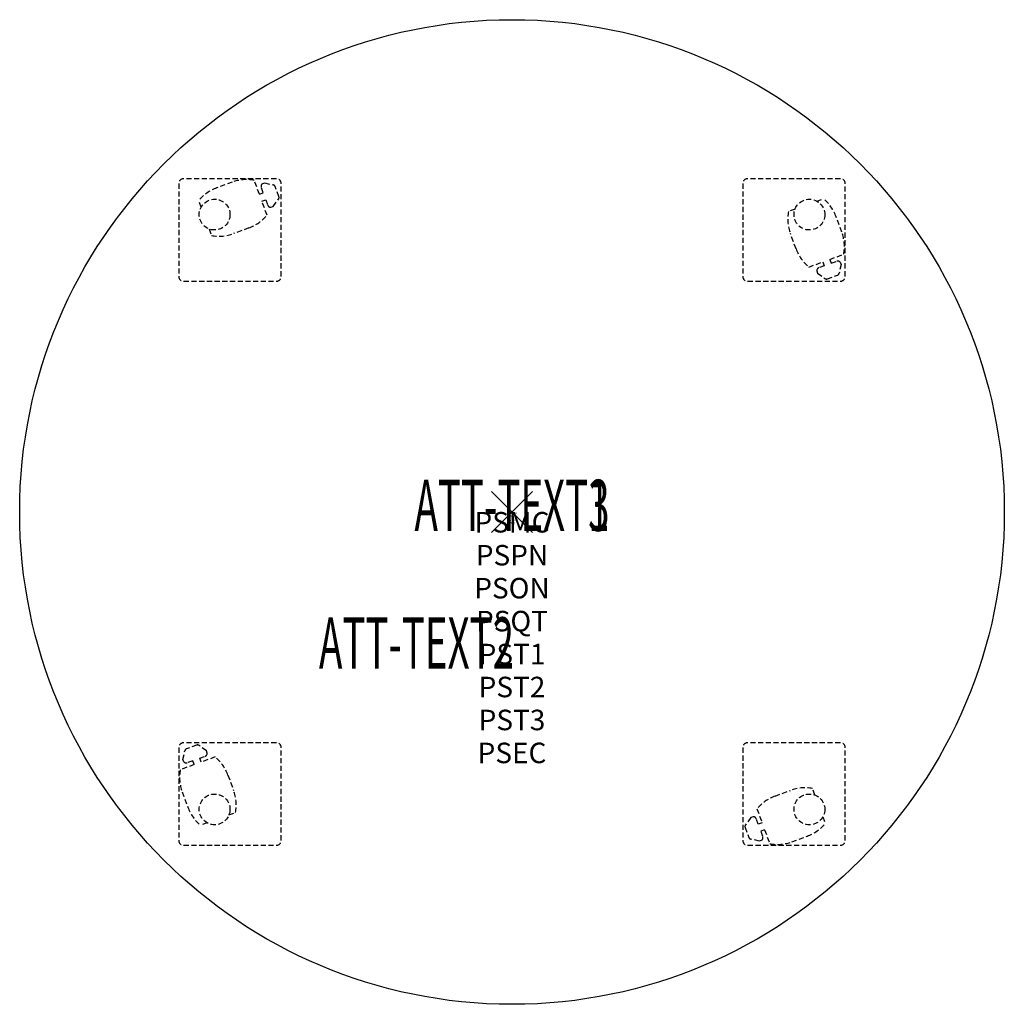
# Model space of a CAD drawing. Units: inches. Extents: x -24 to 24, y -24 to 24.
import ezdxf
from ezdxf.enums import TextEntityAlignment as Align

# ---------------------------------------------------------------- set-up
doc = ezdxf.new("R2010")
doc.units = ezdxf.units.IN
doc.header["$MEASUREMENT"] = 0
doc.header["$PDMODE"] = 3
doc.header["$PDSIZE"] = 1
doc.linetypes.add('HIDDEN', pattern=[0.375, 0.25, -0.125])
for name, color, linetype in [('A-FURN-P-ATT', 7, 'Continuous'), ('A-FURN-P-TABLE', 2, 'Continuous'), ('A-FURN-P-TABLE-ATTTEXT1', 2, 'Continuous'), ('A-FURN-P-TABLE-ATTTEXT2', 2, 'Continuous'), ('A-FURN-P-TABLE-ATTTEXT3', 2, 'Continuous'), ('A-FURN-P-TABLE-SUPPORT', 202, 'HIDDEN')]:
    doc.layers.add(name, color=color, linetype=linetype)
doc.styles.get("Standard").update_dxf_attribs({"font": 'arial.ttf'})

msp = doc.modelspace()

# ---------------------------------------------------------------- linework, layer by layer
at = {"layer": 'A-FURN-P-TABLE'}
msp.add_circle((0, 0), 24, dxfattribs=at)
msp.add_point((0, 0), dxfattribs=at)
at = {"layer": 'A-FURN-P-TABLE-SUPPORT'}
for p, q in [((-16.248, 15.998), (-16.248, 11.498)), ((-11.498, 16.248), (-15.998, 16.248)), ((-13.64, 16.078), (-14.391, 15.803)), ((-12.315, 15.493), (-12.566, 16.179)), ((-12.174, 16.004), (-12.06, 16.046)), ((-12.06, 16.046), (-11.637, 15.946)), ((-11.363, 15.373), (-11.542, 15.862)), ((-11.248, 11.498), (-11.248, 15.998)), ((11.248, 15.998), (11.248, 11.498)), ((15.998, 16.248), (11.498, 16.248)), ((16.248, 11.498), (16.248, 15.998)), ((-12.315, 15.493), (-12.129, 15.562)), ((-12.129, 15.562), (-12.226, 15.828)), ((-15.156, 14.859), (-15.274, 15.18)), ((-12.191, 15.155), (-12.005, 15.224)), ((-11.94, 14.47), (-12.191, 15.155)), ((-12.005, 15.224), (-11.907, 14.958)), ((-11.753, 14.857), (-11.64, 14.899)), ((-11.64, 14.899), (-11.381, 15.248)), ((14.859, 15.156), (15.18, 15.274)), ((13.798, 14.766), (13.477, 14.648)), ((16.078, 13.64), (15.803, 14.391)), ((-14.766, 13.798), (-14.648, 13.477)), ((-12.822, 13.848), (-13.573, 13.573)), ((13.848, 12.822), (13.573, 13.573)), ((15.493, 12.315), (16.179, 12.566)), ((14.47, 11.94), (15.155, 12.191)), ((15.224, 12.005), (14.958, 11.907)), ((15.155, 12.191), (15.224, 12.005)), ((15.493, 12.315), (15.562, 12.129)), ((15.562, 12.129), (15.828, 12.226)), ((16.046, 12.06), (15.946, 11.637)), ((16.004, 12.174), (16.046, 12.06)), ((14.857, 11.753), (14.899, 11.64)), ((14.899, 11.64), (15.248, 11.381)), ((15.373, 11.363), (15.862, 11.542)), ((-15.998, 11.248), (-11.498, 11.248)), ((11.498, 11.248), (15.998, 11.248)), ((-16.248, -11.498), (-16.248, -15.998)), ((-11.498, -11.248), (-15.998, -11.248)), ((-15.373, -11.363), (-15.862, -11.542)), ((-14.899, -11.64), (-15.248, -11.381)), ((-11.248, -15.998), (-11.248, -11.498)), ((11.248, -11.498), (11.248, -15.998)), ((15.998, -11.248), (11.498, -11.248)), ((16.248, -15.998), (16.248, -11.498)), ((-16.046, -12.06), (-15.946, -11.637)), ((-15.224, -12.005), (-14.958, -11.907)), ((-14.47, -11.94), (-15.155, -12.191)), ((-14.857, -11.753), (-14.899, -11.64)), ((-15.493, -12.315), (-16.179, -12.566)), ((-16.004, -12.174), (-16.046, -12.06)), ((-15.562, -12.129), (-15.828, -12.226)), ((-15.493, -12.315), (-15.562, -12.129)), ((-15.155, -12.191), (-15.224, -12.005)), ((-13.848, -12.822), (-13.573, -13.573)), ((-16.078, -13.64), (-15.803, -14.391)), ((12.822, -13.848), (13.573, -13.573)), ((14.766, -13.798), (14.648, -13.477)), ((-13.798, -14.766), (-13.477, -14.648)), ((11.753, -14.857), (11.64, -14.899)), ((11.94, -14.47), (12.191, -15.155)), ((15.156, -14.859), (15.274, -15.18)), ((-14.859, -15.156), (-15.18, -15.274)), ((11.64, -14.899), (11.381, -15.248)), ((12.005, -15.224), (11.907, -14.958)), ((12.191, -15.155), (12.005, -15.224)), ((11.363, -15.373), (11.542, -15.862)), ((12.315, -15.493), (12.129, -15.562)), ((12.129, -15.562), (12.226, -15.828)), ((12.315, -15.493), (12.566, -16.179)), ((13.64, -16.078), (14.391, -15.803)), ((-15.998, -16.248), (-11.498, -16.248)), ((11.498, -16.248), (15.998, -16.248)), ((12.06, -16.046), (11.637, -15.946)), ((12.174, -16.004), (12.06, -16.046))]:
    msp.add_line(p, q, dxfattribs=at)
for centre in [(-14.498, 14.498), (14.498, 14.498), (-14.498, -14.498), (14.498, -14.498)]:
    msp.add_circle(centre, 0.75, dxfattribs=at)
for centre, radius, start, end in [((-15.998, 15.998), 0.25, 90, 180), ((-12.923, 14.123), 2.082, 80.0898, 110.1338), ((-12.081, 15.881), 0.154, 126.8786, 200.0967), ((-11.668, 15.816), 0.133, 20.1338, 76.777), ((-11.498, 15.998), 0.25, 0, 90), ((11.498, 15.998), 0.25, 90, 180), ((15.998, 15.998), 0.25, 0, 90), ((-13.673, 13.849), 2.082, 110.2322, 140.2761), ((-13.674, 13.848), 2.082, 110.1338, 111.5097), ((-11.489, 15.327), 0.133, 323.4906, 20.1338), ((-11.762, 15.011), 0.154, 200.1709, 273.389), ((13.849, 13.673), 2.082, 20.2322, 50.2761), ((-13.539, 15.803), 2.082, 290.1338, 320.1777), ((15.528, 14.29), 2.082, 170.0898, 200.1338), ((13.848, 13.674), 2.082, 20.1338, 21.5097), ((-14.29, 15.528), 2.082, 260.0898, 290.1338), ((14.123, 12.923), 2.082, 350.0898, 20.1338), ((15.803, 13.539), 2.082, 200.1338, 230.1777), ((15.881, 12.081), 0.154, 36.8786, 110.0967), ((15.011, 11.762), 0.154, 110.1709, 183.389), ((15.816, 11.668), 0.133, 290.1338, 346.777), ((-15.998, 11.498), 0.25, 180, 270), ((-11.498, 11.498), 0.25, 270, 0), ((11.498, 11.498), 0.25, 180, 270), ((15.327, 11.489), 0.133, 233.4906, 290.1338), ((15.998, 11.498), 0.25, 270, 360), ((-15.998, -11.498), 0.25, 90, 180), ((-15.327, -11.489), 0.133, 53.4906, 110.1338), ((-11.498, -11.498), 0.25, 0, 90), ((11.498, -11.498), 0.25, 90, 180), ((15.998, -11.498), 0.25, 0, 90), ((-15.816, -11.668), 0.133, 110.1338, 166.777), ((-15.011, -11.762), 0.154, 290.1709, 3.389), ((-15.803, -13.539), 2.082, 20.1338, 50.1777), ((-15.881, -12.081), 0.154, 216.8786, 290.0967), ((-14.123, -12.923), 2.082, 170.0898, 200.1338), ((-15.528, -14.29), 2.082, 350.0898, 20.1338), ((13.539, -15.803), 2.082, 110.1338, 140.1777), ((14.29, -15.528), 2.082, 80.0898, 110.1338), ((-13.848, -13.674), 2.082, 200.1338, 201.5097), ((-13.849, -13.673), 2.082, 200.2322, 230.2761), ((11.762, -15.011), 0.154, 20.1709, 93.389), ((11.489, -15.327), 0.133, 143.4906, 200.1338), ((13.673, -13.849), 2.082, 290.2322, 320.2761), ((12.081, -15.881), 0.154, 306.8786, 20.0967), ((13.674, -13.848), 2.082, 290.1338, 291.5097), ((-15.998, -15.998), 0.25, 180, 270), ((-11.498, -15.998), 0.25, 270, 0), ((11.498, -15.998), 0.25, 180, 270), ((11.668, -15.816), 0.133, 200.1338, 256.777), ((12.923, -14.123), 2.082, 260.0898, 290.1338), ((15.998, -15.998), 0.25, 270, 360)]:
    msp.add_arc(centre, radius, start, end, dxfattribs=at)

# ---------------------------------------------------------------- texts
at = {"layer": 'A-FURN-P-ATT', "flags": 1}
for tag, text, height, p in [('PSMC', 'FFA', 1, (0, 0)), ('FWDMC', 'FFA', 0.1, (0, 0)), ('FWDPN', 'BRRD4882', 0.1, (0, -0.161)), ('FWDSX', 'TFL TOP', 0.1, (0, -0.321)), ('FWDQT', '1', 0.1, (0, -0.482)), ('PSPN', 'BRRD4882', 1, (0, -1.606)), ('PSON', '.', 1, (0, -3.213)), ('PSQT', '1', 1, (0, -4.819)), ('PST1', '.', 1, (0, -6.426)), ('PST2', '.', 1, (0, -8.032)), ('PST3', '.', 1, (0, -9.638)), ('PSEC', '.', 1, (0, -11.245))]:
    msp.add_attdef(tag, text=text, height=height, dxfattribs=at).set_placement(p, align=Align.TOP_CENTER)
at = {"layer": 'A-FURN-P-TABLE-ATTTEXT1', "width": 0.55}
msp.add_attdef('ATT-TEXT1', text='BR.RD4882', height=2.5, dxfattribs=at).set_placement((0, 0), align=Align.MIDDLE)
at = {"layer": 'A-FURN-P-TABLE-ATTTEXT2', "width": 0.55}
msp.add_attdef('ATT-TEXT2', text='48 DIA', height=2.5, dxfattribs=at).set_placement((-4.656, -7.635), align=Align.CENTER)
at = {"layer": 'A-FURN-P-TABLE-ATTTEXT3', "width": 0.55}
msp.add_attdef('ATT-TEXT3', text='TFL', height=2.5, dxfattribs=at).set_placement((0, 0), align=Align.MIDDLE)

doc.saveas('drawing.dxf')
